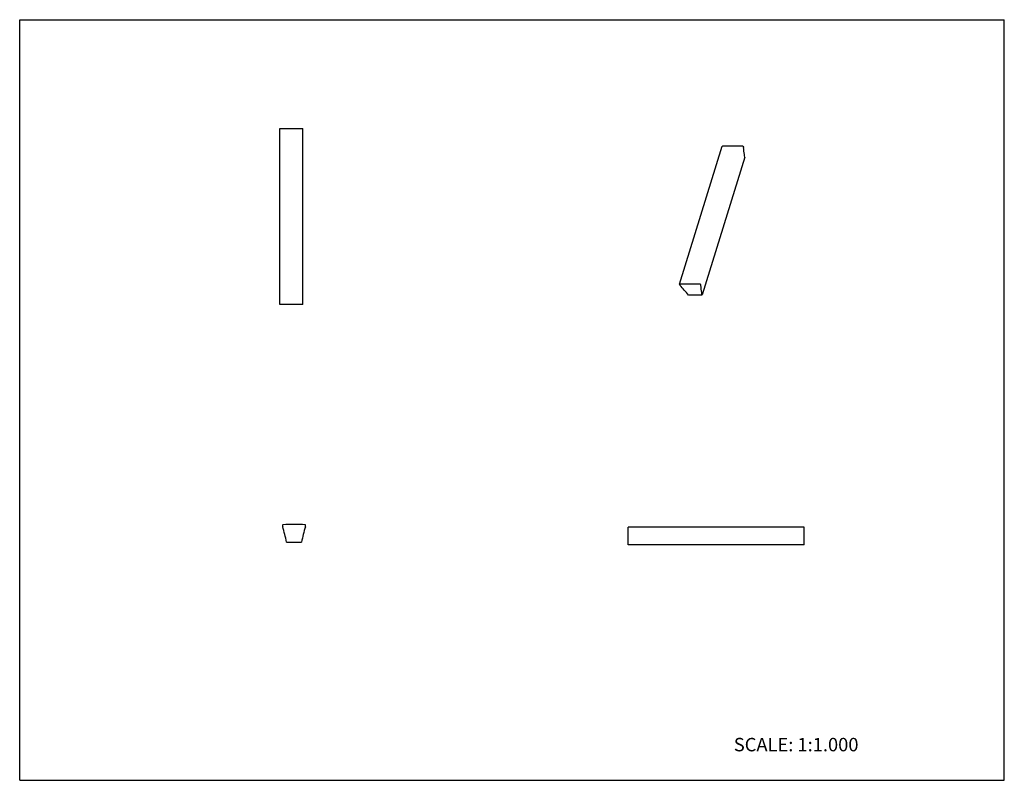
# Model space of a CAD drawing. Units: inches. Extents: x 0 to 22, y 0 to 17.
import ezdxf

# ---------------------------------------------------------------- set-up
doc = ezdxf.new("R2010")
doc.units = ezdxf.units.IN
doc.header["$LTSCALE"] = 1.21
doc.header["$MEASUREMENT"] = 0
doc.layers.get('0').update_dxf_attribs({"linetype": 'CONTINUOUS'})
doc.styles.get("Standard").update_dxf_attribs({"font": 'txt', "width": 0.8})

msp = doc.modelspace()

# ---------------------------------------------------------------- linework, layer by layer
at = {"color": 7, "linetype": 'CONTINUOUS'}
for p, q in [((0, 0), (0, 17)), ((0, 17), (22, 17)), ((22, 0), (22, 17)), ((5.815, 10.632), (5.815, 14.569)), ((5.815, 14.569), (6.327, 14.569)), ((6.327, 10.632), (6.327, 14.569)), ((14.742, 11.086), (15.695, 14.17)), ((16.171, 14.159), (16.167, 14.167)), ((16.2, 13.931), (15.247, 10.847)), ((14.742, 11.083), (14.746, 11.075)), ((15.218, 11.075), (15.214, 11.083)), ((14.941, 10.847), (15.247, 10.847)), ((6.327, 10.632), (5.815, 10.632)), ((5.874, 5.704), (5.874, 5.691)), ((6.386, 5.691), (6.386, 5.704)), ((13.592, 5.264), (13.592, 5.658)), ((17.529, 5.658), (13.592, 5.658)), ((17.529, 5.264), (17.529, 5.658)), ((5.964, 5.324), (6.297, 5.324)), ((17.529, 5.264), (13.592, 5.264)), ((0, 0), (22, 0))]:
    msp.add_line(p, q, dxfattribs=at)
for centre, radius, start, end in [((15.928, 5.181), 8.995, 88.5453, 91.4547), ((14.975, 2.097), 8.995, 88.5453, 91.4547), ((11.745, 8.278), 4.1, 38.7908, 42.738), ((5.883, 5.704), 0.00832, 92.1686, 180), ((5.958, 5.691), 0.0832, 180, 196.2767), ((1.456, 4.377), 4.606, 11.8635, 16.2767), ((6.13, -0.834), 6.551, 87.8314, 92.1686), ((10.805, 4.377), 4.606, 163.7233, 168.1365), ((6.378, 5.704), 0.00832, 0, 87.8314), ((6.303, 5.691), 0.0832, 343.7233, 360)]:
    msp.add_arc(centre, radius, start, end, dxfattribs=at)
for points, knots in [([(15.695, 14.17), (15.695, 14.171), (15.697, 14.172), (15.699, 14.172), (15.7, 14.172)], [0, 0, 0, 0, 0.428876, 1, 1, 1, 1]), ([(16.157, 14.172), (16.159, 14.172), (16.163, 14.171), (16.166, 14.169), (16.167, 14.167)], [0, 0, 0, 0, 0.539484, 1, 1, 1, 1]), ([(16.171, 14.159), (16.171, 14.158), (16.173, 14.153), (16.175, 14.148), (16.175, 14.144)], [0, 0, 0, 0, 0.265218, 1, 1, 1, 1]), ([(16.2, 13.931), (16.197, 13.948), (16.185, 14.019), (16.178, 14.091), (16.175, 14.144)], [0, 0, 0, 0, 0.253265, 1, 1, 1, 1]), ([(14.747, 11.088), (14.746, 11.088), (14.744, 11.088), (14.742, 11.087), (14.742, 11.086)], [0, 0, 0, 0, 0.571124, 1, 1, 1, 1]), ([(14.742, 11.086), (14.742, 11.086), (14.742, 11.085), (14.742, 11.084), (14.742, 11.083)], [0, 0, 0, 0, 0.235833, 1, 1, 1, 1]), ([(14.746, 11.075), (14.747, 11.074), (14.75, 11.069), (14.753, 11.064), (14.757, 11.06)], [0, 0, 0, 0, 0.235217, 1, 1, 1, 1]), ([(15.214, 11.083), (15.213, 11.085), (15.21, 11.087), (15.206, 11.088), (15.204, 11.088)], [0, 0, 0, 0, 0.460516, 1, 1, 1, 1]), ([(15.222, 11.06), (15.222, 11.062), (15.221, 11.067), (15.219, 11.072), (15.218, 11.075)], [0, 0, 0, 0, 0.23709, 1, 1, 1, 1]), ([(15.247, 10.847), (15.244, 10.865), (15.232, 10.935), (15.225, 11.007), (15.222, 11.06)], [0, 0, 0, 0, 0.253265, 1, 1, 1, 1])]:
    msp.add_open_spline(points, degree=3, knots=knots, dxfattribs=at)

# ---------------------------------------------------------------- texts
at = {"color": 7, "linetype": 'CONTINUOUS', "insert": (15.956, 0.948), "char_height": 0.3, "width": 3.36, "attachment_point": 1, "line_spacing_factor": 0.9}
msp.add_mtext('SCALE: 1:1.000', dxfattribs=at)

doc.saveas('drawing.dxf')
